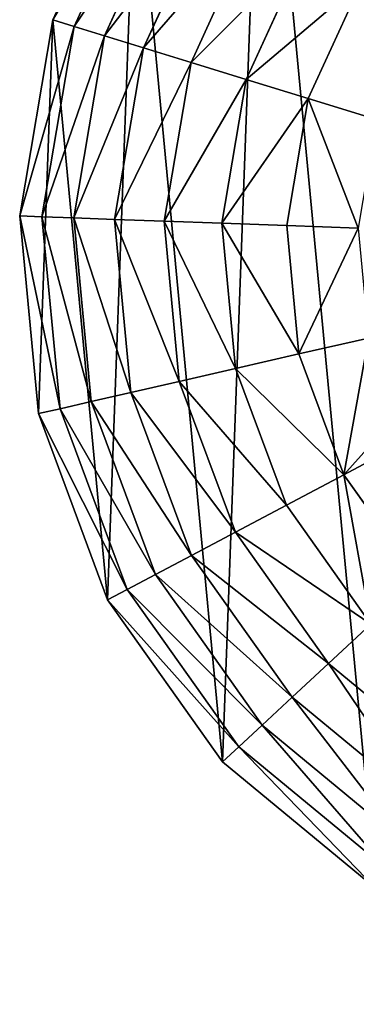
# Model space of a CAD drawing. Extents: x 0 to 9044, y 0 to 4263.
# Drawn here: x 2215 to 2327, y 1856 to 2182 of the extents above; entities that cross this region are included whole.
import ezdxf

# ---------------------------------------------------------------- set-up
doc = ezdxf.new("R2010")
doc.units = 0
doc.header["$LTSCALE"] = 25.4
doc.layers.get('0').update_dxf_attribs({"color": 13, "linetype": 'CONTINUOUS'})

msp = doc.modelspace()

# ---------------------------------------------------------------- linework, layer by layer
at = {"color": 105}
for p, q in [((2253.78, 2242.09), (2226.39, 2182.27)), ((2253.78, 2242.09), (2226.39, 2182.27)), ((2260.02, 2238.17, 32.93), (2233.43, 2180.11, 32.93)), ((2260.02, 2238.17, 32.93), (2233.43, 2180.11, 32.93)), ((2268.94, 2232.58, 64.73), (2243.5, 2177.01, 64.73)), ((2268.94, 2232.58, 64.73), (2243.5, 2177.01, 64.73)), ((2280.43, 2225.37, 94.99), (2256.47, 2173.02, 94.99)), ((2280.43, 2225.37, 94.99), (2256.47, 2173.02, 94.99)), ((2294.35, 2216.64, 123.35), (2272.17, 2168.19, 123.35)), ((2294.35, 2216.64, 123.35), (2272.17, 2168.19, 123.35)), ((2310.53, 2206.49, 149.46), (2290.42, 2162.58, 149.46)), ((2310.53, 2206.49, 149.46), (2290.42, 2162.58, 149.46)), ((2328.76, 2195.05, 172.98), (2310.99, 2156.25, 172.98)), ((2328.76, 2195.05, 172.98), (2310.99, 2156.25, 172.98)), ((2226.39, 2182.27), (2215.42, 2117.41)), ((2226.39, 2182.27), (2215.42, 2117.41)), ((2233.43, 2180.11, 32.93), (2226.39, 2182.27)), ((2233.43, 2180.11, 32.93), (2226.39, 2182.27)), ((2233.43, 2180.11, 32.93), (2222.78, 2117.14, 32.93)), ((2233.43, 2180.11, 32.93), (2222.78, 2117.14, 32.93)), ((2243.5, 2177.01, 64.73), (2233.43, 2180.11, 32.93)), ((2243.5, 2177.01, 64.73), (2233.43, 2180.11, 32.93)), ((2243.5, 2177.01, 64.73), (2233.31, 2116.75, 64.73)), ((2243.5, 2177.01, 64.73), (2233.31, 2116.75, 64.73)), ((2256.47, 2173.02, 94.99), (2243.5, 2177.01, 64.73)), ((2256.47, 2173.02, 94.99), (2243.5, 2177.01, 64.73)), ((2256.47, 2173.02, 94.99), (2246.87, 2116.26, 94.99)), ((2256.47, 2173.02, 94.99), (2246.87, 2116.26, 94.99)), ((2272.17, 2168.19, 123.35), (2256.47, 2173.02, 94.99)), ((2272.17, 2168.19, 123.35), (2256.47, 2173.02, 94.99)), ((2272.17, 2168.19, 123.35), (2263.29, 2115.66, 123.35)), ((2272.17, 2168.19, 123.35), (2263.29, 2115.66, 123.35)), ((2290.42, 2162.58, 149.46), (2272.17, 2168.19, 123.35)), ((2290.42, 2162.58, 149.46), (2272.17, 2168.19, 123.35)), ((2290.42, 2162.58, 149.46), (2282.37, 2114.96, 149.46)), ((2290.42, 2162.58, 149.46), (2282.37, 2114.96, 149.46)), ((2310.99, 2156.25, 172.98), (2290.42, 2162.58, 149.46)), ((2310.99, 2156.25, 172.98), (2290.42, 2162.58, 149.46)), ((2310.99, 2156.25, 172.98), (2303.88, 2114.17, 172.98)), ((2310.99, 2156.25, 172.98), (2303.88, 2114.17, 172.98)), ((2333.63, 2149.28, 193.62), (2310.99, 2156.25, 172.98)), ((2333.63, 2149.28, 193.62), (2310.99, 2156.25, 172.98)), ((2222.78, 2117.14, 32.93), (2215.42, 2117.41)), ((2215.42, 2117.41), (2221.61, 2051.92)), ((2222.78, 2117.14, 32.93), (2215.42, 2117.41)), ((2215.42, 2117.41), (2221.61, 2051.92)), ((2222.78, 2117.14, 32.93), (2228.79, 2053.56, 32.93)), ((2233.31, 2116.75, 64.73), (2222.78, 2117.14, 32.93)), ((2233.31, 2116.75, 64.73), (2222.78, 2117.14, 32.93)), ((2222.78, 2117.14, 32.93), (2228.79, 2053.56, 32.93)), ((2246.87, 2116.26, 94.99), (2233.31, 2116.75, 64.73)), ((2246.87, 2116.26, 94.99), (2233.31, 2116.75, 64.73)), ((2233.31, 2116.75, 64.73), (2239.06, 2055.91, 64.73)), ((2233.31, 2116.75, 64.73), (2239.06, 2055.91, 64.73)), ((2263.29, 2115.66, 123.35), (2246.87, 2116.26, 94.99)), ((2246.87, 2116.26, 94.99), (2252.28, 2058.94, 94.99)), ((2263.29, 2115.66, 123.35), (2246.87, 2116.26, 94.99)), ((2246.87, 2116.26, 94.99), (2252.28, 2058.94, 94.99)), ((2282.37, 2114.96, 149.46), (2263.29, 2115.66, 123.35)), ((2263.29, 2115.66, 123.35), (2268.3, 2062.61, 123.35)), ((2282.37, 2114.96, 149.46), (2263.29, 2115.66, 123.35)), ((2263.29, 2115.66, 123.35), (2268.3, 2062.61, 123.35)), ((2303.88, 2114.17, 172.98), (2282.37, 2114.96, 149.46)), ((2282.37, 2114.96, 149.46), (2286.92, 2066.87, 149.46)), ((2303.88, 2114.17, 172.98), (2282.37, 2114.96, 149.46)), ((2282.37, 2114.96, 149.46), (2286.92, 2066.87, 149.46)), ((2327.54, 2113.3, 193.62), (2303.88, 2114.17, 172.98)), ((2303.88, 2114.17, 172.98), (2307.89, 2071.68, 172.98)), ((2303.88, 2114.17, 172.98), (2307.89, 2071.68, 172.98)), ((2327.54, 2113.3, 193.62), (2303.88, 2114.17, 172.98)), ((2330.98, 2076.97, 193.62), (2307.89, 2071.68, 172.98)), ((2330.98, 2076.97, 193.62), (2307.89, 2071.68, 172.98)), ((2307.89, 2071.68, 172.98), (2286.92, 2066.87, 149.46)), ((2307.89, 2071.68, 172.98), (2286.92, 2066.87, 149.46)), ((2307.89, 2071.68, 172.98), (2322.77, 2031.68, 172.98)), ((2307.89, 2071.68, 172.98), (2322.77, 2031.68, 172.98)), ((2286.92, 2066.87, 149.46), (2268.3, 2062.61, 123.35)), ((2286.92, 2066.87, 149.46), (2268.3, 2062.61, 123.35)), ((2286.92, 2066.87, 149.46), (2303.75, 2021.61, 149.46)), ((2286.92, 2066.87, 149.46), (2303.75, 2021.61, 149.46)), ((2268.3, 2062.61, 123.35), (2252.28, 2058.94, 94.99)), ((2268.3, 2062.61, 123.35), (2252.28, 2058.94, 94.99)), ((2268.3, 2062.61, 123.35), (2286.87, 2012.67, 123.35)), ((2268.3, 2062.61, 123.35), (2286.87, 2012.67, 123.35)), ((2252.28, 2058.94, 94.99), (2239.06, 2055.91, 64.73)), ((2252.28, 2058.94, 94.99), (2239.06, 2055.91, 64.73)), ((2252.28, 2058.94, 94.99), (2272.35, 2004.98, 94.99)), ((2252.28, 2058.94, 94.99), (2272.35, 2004.98, 94.99)), ((2239.06, 2055.91, 64.73), (2228.79, 2053.56, 32.93)), ((2239.06, 2055.91, 64.73), (2228.79, 2053.56, 32.93)), ((2239.06, 2055.91, 64.73), (2260.36, 1998.63, 64.73)), ((2239.06, 2055.91, 64.73), (2260.36, 1998.63, 64.73)), ((2228.79, 2053.56, 32.93), (2221.61, 2051.92)), ((2228.79, 2053.56, 32.93), (2221.61, 2051.92)), ((2221.61, 2051.92), (2244.54, 1990.26)), ((2221.61, 2051.92), (2244.54, 1990.26)), ((2228.79, 2053.56, 32.93), (2251.05, 1993.71, 32.93)), ((2228.79, 2053.56, 32.93), (2251.05, 1993.71, 32.93)), ((2343.7, 2042.76, 193.62), (2322.77, 2031.68, 172.98)), ((2343.7, 2042.76, 193.62), (2322.77, 2031.68, 172.98)), ((2322.77, 2031.68, 172.98), (2303.75, 2021.61, 149.46)), ((2322.77, 2031.68, 172.98), (2303.75, 2021.61, 149.46)), ((2322.77, 2031.68, 172.98), (2347.49, 1996.89, 172.98)), ((2322.77, 2031.68, 172.98), (2347.49, 1996.89, 172.98)), ((2303.75, 2021.61, 149.46), (2286.87, 2012.67, 123.35)), ((2303.75, 2021.61, 149.46), (2286.87, 2012.67, 123.35)), ((2303.75, 2021.61, 149.46), (2331.73, 1982.24, 149.46)), ((2303.75, 2021.61, 149.46), (2331.73, 1982.24, 149.46)), ((2286.87, 2012.67, 123.35), (2272.35, 2004.98, 94.99)), ((2286.87, 2012.67, 123.35), (2272.35, 2004.98, 94.99)), ((2286.87, 2012.67, 123.35), (2317.74, 1969.24, 123.35)), ((2286.87, 2012.67, 123.35), (2317.74, 1969.24, 123.35)), ((2272.35, 2004.98, 94.99), (2260.36, 1998.63, 64.73)), ((2272.35, 2004.98, 94.99), (2260.36, 1998.63, 64.73)), ((2272.35, 2004.98, 94.99), (2305.7, 1958.05, 94.99)), ((2272.35, 2004.98, 94.99), (2305.7, 1958.05, 94.99)), ((2260.36, 1998.63, 64.73), (2251.05, 1993.71, 32.93)), ((2260.36, 1998.63, 64.73), (2251.05, 1993.71, 32.93)), ((2260.36, 1998.63, 64.73), (2295.76, 1948.82, 64.73)), ((2260.36, 1998.63, 64.73), (2295.76, 1948.82, 64.73)), ((2251.05, 1993.71, 32.93), (2244.54, 1990.26)), ((2251.05, 1993.71, 32.93), (2244.54, 1990.26)), ((2251.05, 1993.71, 32.93), (2288.05, 1941.65, 32.93)), ((2251.05, 1993.71, 32.93), (2288.05, 1941.65, 32.93)), ((2244.54, 1990.26), (2282.65, 1936.64)), ((2244.54, 1990.26), (2282.65, 1936.64)), ((2331.73, 1982.24, 149.46), (2317.74, 1969.24, 123.35)), ((2331.73, 1982.24, 149.46), (2317.74, 1969.24, 123.35)), ((2317.74, 1969.24, 123.35), (2305.7, 1958.05, 94.99)), ((2317.74, 1969.24, 123.35), (2305.7, 1958.05, 94.99)), ((2317.74, 1969.24, 123.35), (2358.79, 1935.28, 123.35)), ((2317.74, 1969.24, 123.35), (2358.79, 1935.28, 123.35)), ((2305.7, 1958.05, 94.99), (2295.76, 1948.82, 64.73)), ((2305.7, 1958.05, 94.99), (2295.76, 1948.82, 64.73)), ((2305.7, 1958.05, 94.99), (2350.06, 1921.36, 94.99)), ((2305.7, 1958.05, 94.99), (2350.06, 1921.36, 94.99)), ((2295.76, 1948.82, 64.73), (2288.05, 1941.65, 32.93)), ((2295.76, 1948.82, 64.73), (2288.05, 1941.65, 32.93)), ((2295.76, 1948.82, 64.73), (2342.85, 1909.86, 64.73)), ((2295.76, 1948.82, 64.73), (2342.85, 1909.86, 64.73)), ((2288.05, 1941.65, 32.93), (2282.65, 1936.64)), ((2288.05, 1941.65, 32.93), (2282.65, 1936.64)), ((2288.05, 1941.65, 32.93), (2337.26, 1900.94, 32.93)), ((2288.05, 1941.65, 32.93), (2337.26, 1900.94, 32.93)), ((2282.65, 1936.64), (2333.34, 1894.7)), ((2282.65, 1936.64), (2333.34, 1894.7))]:
    msp.add_line(p, q, dxfattribs=at)

# ---------------------------------------------------------------- meshes
mesh = msp.add_polyface(dxfattribs=at)
corners = [(2221.61, 2051.92), (2226.39, 2182.27), (2215.42, 2117.41), (2244.54, 1990.26), (2253.78, 2242.09), (2282.65, 1936.64), (2295.71, 2292.78), (2333.34, 1894.7), (2349.33, 2330.89), (2393.15, 1867.32), (2410.99, 2353.82), (2425.59, 1861.83), (2476.49, 2360.01), (2458.02, 1856.35), (2523.51, 1862.54), (2541.35, 2349.04), (2585.17, 1885.47), (2601.17, 2321.65), (2638.79, 1923.58), (2651.85, 2279.72), (2680.73, 1974.26), (2689.96, 2226.09), (2708.11, 2034.08), (2712.89, 2164.44), (2719.08, 2098.94)]
mesh.append_faces([[corners[k] for k in face] for face in [(0, 1, 2), (23, 22, 24)]], dxfattribs={"vtx0": -1, "color": 105})
mesh.append_faces([[corners[k] for k in face] for face in [(1, 3, 4), (4, 5, 6), (6, 7, 8), (8, 9, 10), (10, 11, 12), (12, 14, 15), (15, 16, 17), (17, 18, 19), (19, 20, 21), (21, 22, 23)]], dxfattribs={"vtx0": -1, "vtx1": -1, "color": 105})
mesh.append_faces([[corners[k] for k in face] for face in [(1, 0, 3), (4, 3, 5), (6, 5, 7), (8, 7, 9), (10, 9, 11), (12, 11, 13), (12, 13, 14), (15, 14, 16), (17, 16, 18), (19, 18, 20), (21, 20, 22)]], dxfattribs={"vtx0": -1, "vtx2": -1, "color": 105})
mesh = msp.add_polyface(dxfattribs=at)
corners = [(2226.39, 2182.27), (2260.02, 2238.17, 32.93), (2233.43, 2180.11, 32.93), (2253.78, 2242.09)]
mesh.append_faces([[corners[k] for k in face] for face in [(0, 1, 2), (1, 0, 3)]], dxfattribs={"vtx0": -1, "color": 105})
mesh = msp.add_polyface(dxfattribs=at)
corners = [(2233.43, 2180.11, 32.93), (2268.94, 2232.58, 64.73), (2243.5, 2177.01, 64.73), (2260.02, 2238.17, 32.93)]
mesh.append_faces([[corners[k] for k in face] for face in [(0, 1, 2), (1, 0, 3)]], dxfattribs={"vtx0": -1, "color": 105})
mesh = msp.add_polyface(dxfattribs=at)
corners = [(2243.5, 2177.01, 64.73), (2280.43, 2225.37, 94.99), (2256.47, 2173.02, 94.99), (2268.94, 2232.58, 64.73)]
mesh.append_faces([[corners[k] for k in face] for face in [(0, 1, 2), (1, 0, 3)]], dxfattribs={"vtx0": -1, "color": 105})
mesh = msp.add_polyface(dxfattribs=at)
corners = [(2256.47, 2173.02, 94.99), (2294.35, 2216.64, 123.35), (2272.17, 2168.19, 123.35), (2280.43, 2225.37, 94.99)]
mesh.append_faces([[corners[k] for k in face] for face in [(0, 1, 2), (1, 0, 3)]], dxfattribs={"vtx0": -1, "color": 105})
mesh = msp.add_polyface(dxfattribs=at)
corners = [(2272.17, 2168.19, 123.35), (2310.53, 2206.49, 149.46), (2290.42, 2162.58, 149.46), (2294.35, 2216.64, 123.35)]
mesh.append_faces([[corners[k] for k in face] for face in [(0, 1, 2), (1, 0, 3)]], dxfattribs={"vtx0": -1, "color": 105})
mesh = msp.add_polyface(dxfattribs=at)
corners = [(2290.42, 2162.58, 149.46), (2328.76, 2195.05, 172.98), (2310.99, 2156.25, 172.98), (2310.53, 2206.49, 149.46)]
mesh.append_faces([[corners[k] for k in face] for face in [(0, 1, 2), (1, 0, 3)]], dxfattribs={"vtx0": -1, "color": 105})
mesh = msp.add_polyface(dxfattribs=at)
corners = [(2328.76, 2195.05, 172.98), (2333.63, 2149.28, 193.62), (2310.99, 2156.25, 172.98), (2348.82, 2182.47, 193.62)]
mesh.append_faces([[corners[k] for k in face] for face in [(0, 1, 2), (1, 0, 3)]], dxfattribs={"vtx0": -1, "color": 105})
mesh = msp.add_polyface(dxfattribs=at)
corners = [(2215.42, 2117.41), (2233.43, 2180.11, 32.93), (2222.78, 2117.14, 32.93), (2226.39, 2182.27)]
mesh.append_faces([[corners[k] for k in face] for face in [(0, 1, 2), (1, 0, 3)]], dxfattribs={"vtx0": -1, "color": 105})
mesh = msp.add_polyface(dxfattribs=at)
corners = [(2222.78, 2117.14, 32.93), (2243.5, 2177.01, 64.73), (2233.31, 2116.75, 64.73), (2233.43, 2180.11, 32.93)]
mesh.append_faces([[corners[k] for k in face] for face in [(0, 1, 2), (1, 0, 3)]], dxfattribs={"vtx0": -1, "color": 105})
mesh = msp.add_polyface(dxfattribs=at)
corners = [(2233.31, 2116.75, 64.73), (2256.47, 2173.02, 94.99), (2246.87, 2116.26, 94.99), (2243.5, 2177.01, 64.73)]
mesh.append_faces([[corners[k] for k in face] for face in [(0, 1, 2), (1, 0, 3)]], dxfattribs={"vtx0": -1, "color": 105})
mesh = msp.add_polyface(dxfattribs=at)
corners = [(2246.87, 2116.26, 94.99), (2272.17, 2168.19, 123.35), (2263.29, 2115.66, 123.35), (2256.47, 2173.02, 94.99)]
mesh.append_faces([[corners[k] for k in face] for face in [(0, 1, 2), (1, 0, 3)]], dxfattribs={"vtx0": -1, "color": 105})
mesh = msp.add_polyface(dxfattribs=at)
corners = [(2263.29, 2115.66, 123.35), (2290.42, 2162.58, 149.46), (2282.37, 2114.96, 149.46), (2272.17, 2168.19, 123.35)]
mesh.append_faces([[corners[k] for k in face] for face in [(0, 1, 2), (1, 0, 3)]], dxfattribs={"vtx0": -1, "color": 105})
mesh = msp.add_polyface(dxfattribs=at)
corners = [(2282.37, 2114.96, 149.46), (2310.99, 2156.25, 172.98), (2303.88, 2114.17, 172.98), (2290.42, 2162.58, 149.46)]
mesh.append_faces([[corners[k] for k in face] for face in [(0, 1, 2), (1, 0, 3)]], dxfattribs={"vtx0": -1, "color": 105})
mesh = msp.add_polyface(dxfattribs=at)
corners = [(2310.99, 2156.25, 172.98), (2327.54, 2113.3, 193.62), (2303.88, 2114.17, 172.98), (2333.63, 2149.28, 193.62)]
mesh.append_faces([[corners[k] for k in face] for face in [(0, 1, 2), (1, 0, 3)]], dxfattribs={"vtx0": -1, "color": 105})
mesh = msp.add_polyface(dxfattribs=at)
corners = [(2215.42, 2117.41), (2228.79, 2053.56, 32.93), (2221.61, 2051.92), (2222.78, 2117.14, 32.93)]
mesh.append_faces([[corners[k] for k in face] for face in [(0, 1, 2), (1, 0, 3)]], dxfattribs={"vtx0": -1, "color": 105})
mesh = msp.add_polyface(dxfattribs=at)
corners = [(2222.78, 2117.14, 32.93), (2239.06, 2055.91, 64.73), (2228.79, 2053.56, 32.93), (2233.31, 2116.75, 64.73)]
mesh.append_faces([[corners[k] for k in face] for face in [(0, 1, 2), (1, 0, 3)]], dxfattribs={"vtx0": -1, "color": 105})
mesh = msp.add_polyface(dxfattribs=at)
corners = [(2233.31, 2116.75, 64.73), (2252.28, 2058.94, 94.99), (2239.06, 2055.91, 64.73), (2246.87, 2116.26, 94.99)]
mesh.append_faces([[corners[k] for k in face] for face in [(0, 1, 2), (1, 0, 3)]], dxfattribs={"vtx0": -1, "color": 105})
mesh = msp.add_polyface(dxfattribs=at)
corners = [(2246.87, 2116.26, 94.99), (2268.3, 2062.61, 123.35), (2252.28, 2058.94, 94.99), (2263.29, 2115.66, 123.35)]
mesh.append_faces([[corners[k] for k in face] for face in [(0, 1, 2), (1, 0, 3)]], dxfattribs={"vtx0": -1, "color": 105})
mesh = msp.add_polyface(dxfattribs=at)
corners = [(2263.29, 2115.66, 123.35), (2286.92, 2066.87, 149.46), (2268.3, 2062.61, 123.35), (2282.37, 2114.96, 149.46)]
mesh.append_faces([[corners[k] for k in face] for face in [(0, 1, 2), (1, 0, 3)]], dxfattribs={"vtx0": -1, "color": 105})
mesh = msp.add_polyface(dxfattribs=at)
corners = [(2282.37, 2114.96, 149.46), (2307.89, 2071.68, 172.98), (2286.92, 2066.87, 149.46), (2303.88, 2114.17, 172.98)]
mesh.append_faces([[corners[k] for k in face] for face in [(0, 1, 2), (1, 0, 3)]], dxfattribs={"vtx0": -1, "color": 105})
mesh = msp.add_polyface(dxfattribs=at)
corners = [(2327.54, 2113.3, 193.62), (2307.89, 2071.68, 172.98), (2303.88, 2114.17, 172.98), (2330.98, 2076.97, 193.62)]
mesh.append_faces([[corners[k] for k in face] for face in [(0, 1, 2), (1, 0, 3)]], dxfattribs={"vtx0": -1, "color": 105})
mesh = msp.add_polyface(dxfattribs=at)
corners = [(2330.98, 2076.97, 193.62), (2322.77, 2031.68, 172.98), (2307.89, 2071.68, 172.98), (2339.02, 2049.8, 191.92), (2343.7, 2042.76, 193.62), (2338.38, 2057.05, 193.62), (2341.01, 2049.97, 193.62)]
mesh.append_faces([[corners[k] for k in face] for face in [(0, 1, 2), (3, 0, 5), (4, 3, 6)]], dxfattribs={"vtx0": -1, "color": 105})
mesh.append_faces([[corners[k] for k in face] for face in [(1, 3, 4)]], dxfattribs={"vtx0": -1, "vtx1": -1, "color": 105})
mesh.append_faces([[corners[k] for k in face] for face in [(1, 0, 3)]], dxfattribs={"vtx0": -1, "vtx1": -1, "vtx2": -1, "color": 105})
mesh = msp.add_polyface(dxfattribs=at)
corners = [(2286.92, 2066.87, 149.46), (2322.77, 2031.68, 172.98), (2303.75, 2021.61, 149.46), (2307.89, 2071.68, 172.98)]
mesh.append_faces([[corners[k] for k in face] for face in [(0, 1, 2), (1, 0, 3)]], dxfattribs={"vtx0": -1, "color": 105})
mesh = msp.add_polyface(dxfattribs=at)
corners = [(2268.3, 2062.61, 123.35), (2303.75, 2021.61, 149.46), (2286.87, 2012.67, 123.35), (2286.92, 2066.87, 149.46)]
mesh.append_faces([[corners[k] for k in face] for face in [(0, 1, 2), (1, 0, 3)]], dxfattribs={"vtx0": -1, "color": 105})
mesh = msp.add_polyface(dxfattribs=at)
corners = [(2252.28, 2058.94, 94.99), (2286.87, 2012.67, 123.35), (2272.35, 2004.98, 94.99), (2268.3, 2062.61, 123.35)]
mesh.append_faces([[corners[k] for k in face] for face in [(0, 1, 2), (1, 0, 3)]], dxfattribs={"vtx0": -1, "color": 105})
mesh = msp.add_polyface(dxfattribs=at)
corners = [(2239.06, 2055.91, 64.73), (2272.35, 2004.98, 94.99), (2260.36, 1998.63, 64.73), (2252.28, 2058.94, 94.99)]
mesh.append_faces([[corners[k] for k in face] for face in [(0, 1, 2), (1, 0, 3)]], dxfattribs={"vtx0": -1, "color": 105})
mesh = msp.add_polyface(dxfattribs=at)
corners = [(2228.79, 2053.56, 32.93), (2260.36, 1998.63, 64.73), (2251.05, 1993.71, 32.93), (2239.06, 2055.91, 64.73)]
mesh.append_faces([[corners[k] for k in face] for face in [(0, 1, 2), (1, 0, 3)]], dxfattribs={"vtx0": -1, "color": 105})
mesh = msp.add_polyface(dxfattribs=at)
corners = [(2221.61, 2051.92), (2251.05, 1993.71, 32.93), (2244.54, 1990.26), (2228.79, 2053.56, 32.93)]
mesh.append_faces([[corners[k] for k in face] for face in [(0, 1, 2), (1, 0, 3)]], dxfattribs={"vtx0": -1, "color": 105})
mesh = msp.add_polyface(dxfattribs=at)
corners = [(2343.7, 2042.76, 193.62), (2347.49, 1996.89, 172.98), (2322.77, 2031.68, 172.98), (2364.84, 2013.01, 193.62)]
mesh.append_faces([[corners[k] for k in face] for face in [(0, 1, 2), (1, 0, 3)]], dxfattribs={"vtx0": -1, "color": 105})
mesh = msp.add_polyface(dxfattribs=at)
corners = [(2322.77, 2031.68, 172.98), (2331.73, 1982.24, 149.46), (2303.75, 2021.61, 149.46), (2347.49, 1996.89, 172.98)]
mesh.append_faces([[corners[k] for k in face] for face in [(0, 1, 2), (1, 0, 3)]], dxfattribs={"vtx0": -1, "color": 105})
mesh = msp.add_polyface(dxfattribs=at)
corners = [(2286.87, 2012.67, 123.35), (2331.73, 1982.24, 149.46), (2317.74, 1969.24, 123.35), (2303.75, 2021.61, 149.46)]
mesh.append_faces([[corners[k] for k in face] for face in [(0, 1, 2), (1, 0, 3)]], dxfattribs={"vtx0": -1, "color": 105})
mesh = msp.add_polyface(dxfattribs=at)
corners = [(2272.35, 2004.98, 94.99), (2317.74, 1969.24, 123.35), (2305.7, 1958.05, 94.99), (2286.87, 2012.67, 123.35)]
mesh.append_faces([[corners[k] for k in face] for face in [(0, 1, 2), (1, 0, 3)]], dxfattribs={"vtx0": -1, "color": 105})
mesh = msp.add_polyface(dxfattribs=at)
corners = [(2260.36, 1998.63, 64.73), (2305.7, 1958.05, 94.99), (2295.76, 1948.82, 64.73), (2272.35, 2004.98, 94.99)]
mesh.append_faces([[corners[k] for k in face] for face in [(0, 1, 2), (1, 0, 3)]], dxfattribs={"vtx0": -1, "color": 105})
mesh = msp.add_polyface(dxfattribs=at)
corners = [(2251.05, 1993.71, 32.93), (2295.76, 1948.82, 64.73), (2288.05, 1941.65, 32.93), (2260.36, 1998.63, 64.73)]
mesh.append_faces([[corners[k] for k in face] for face in [(0, 1, 2), (1, 0, 3)]], dxfattribs={"vtx0": -1, "color": 105})
mesh = msp.add_polyface(dxfattribs=at)
corners = [(2244.54, 1990.26), (2288.05, 1941.65, 32.93), (2282.65, 1936.64), (2251.05, 1993.71, 32.93)]
mesh.append_faces([[corners[k] for k in face] for face in [(0, 1, 2), (1, 0, 3)]], dxfattribs={"vtx0": -1, "color": 105})
mesh = msp.add_polyface(dxfattribs=at)
corners = [(2331.73, 1982.24, 149.46), (2358.79, 1935.28, 123.35), (2317.74, 1969.24, 123.35), (2368.94, 1951.45, 149.46)]
mesh.append_faces([[corners[k] for k in face] for face in [(0, 1, 2), (1, 0, 3)]], dxfattribs={"vtx0": -1, "color": 105})
mesh = msp.add_polyface(dxfattribs=at)
corners = [(2317.74, 1969.24, 123.35), (2350.06, 1921.36, 94.99), (2305.7, 1958.05, 94.99), (2358.79, 1935.28, 123.35)]
mesh.append_faces([[corners[k] for k in face] for face in [(0, 1, 2), (1, 0, 3)]], dxfattribs={"vtx0": -1, "color": 105})
mesh = msp.add_polyface(dxfattribs=at)
corners = [(2305.7, 1958.05, 94.99), (2342.85, 1909.86, 64.73), (2295.76, 1948.82, 64.73), (2350.06, 1921.36, 94.99)]
mesh.append_faces([[corners[k] for k in face] for face in [(0, 1, 2), (1, 0, 3)]], dxfattribs={"vtx0": -1, "color": 105})
mesh = msp.add_polyface(dxfattribs=at)
corners = [(2295.76, 1948.82, 64.73), (2337.26, 1900.94, 32.93), (2288.05, 1941.65, 32.93), (2342.85, 1909.86, 64.73)]
mesh.append_faces([[corners[k] for k in face] for face in [(0, 1, 2), (1, 0, 3)]], dxfattribs={"vtx0": -1, "color": 105})
mesh = msp.add_polyface(dxfattribs=at)
corners = [(2288.05, 1941.65, 32.93), (2333.34, 1894.7), (2282.65, 1936.64), (2337.26, 1900.94, 32.93)]
mesh.append_faces([[corners[k] for k in face] for face in [(0, 1, 2), (1, 0, 3)]], dxfattribs={"vtx0": -1, "color": 105})

doc.saveas('drawing.dxf')
